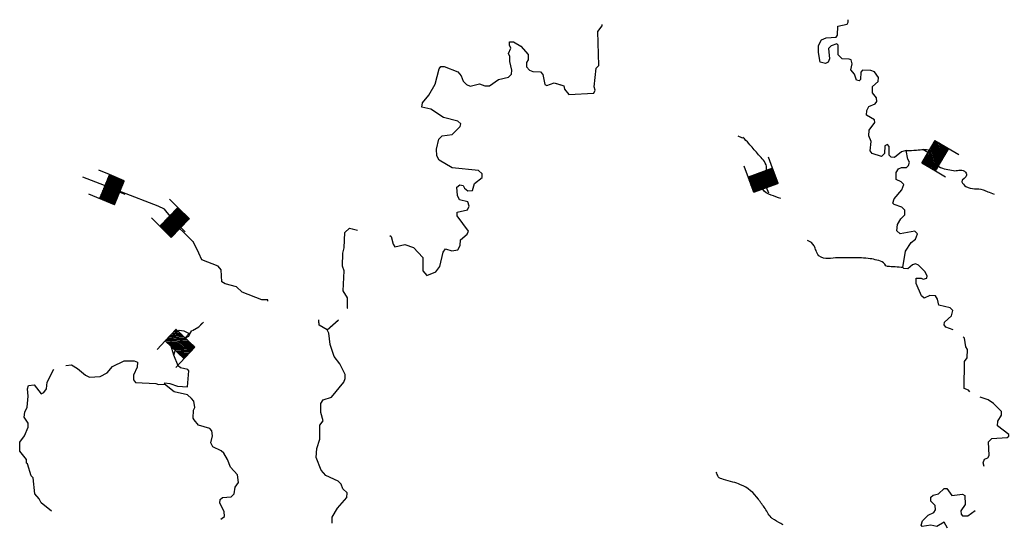
# Model space of a CAD drawing. Extents: x 1305900 to 1498793, y 15774816 to 15899993.
# Drawn here: x 1437538 to 1461982, y 15834141 to 15846756 of the extents above; entities that cross this region are included whole.
import ezdxf

# ---------------------------------------------------------------- set-up
doc = ezdxf.new("R2010")
doc.units = 0
doc.header["$MEASUREMENT"] = 0
doc.layers.add('L3', color=7, linetype='CONTINUOUS')
doc.layers.add('L6', color=7, linetype='CONTINUOUS')

# ---------------------------------------------------------------- blocks, each defined once
blk = doc.blocks.new('DAM_1')
at = {"layer": 'L6', "color": 7, "linetype": 'CONTINUOUS'}
for p, q in [((-178, 331), (-468, 331)), ((220, -66), (-178, 331)), ((220, -108), (-178, 290)), ((220, -141), (-178, 257)), ((220, -33), (-145, 331)), ((220, 0), (-112, 331)), ((220, 41), (-79, 331)), ((220, 83), (-37, 331)), ((220, 116), (-4, 331)), ((220, 149), (37, 331)), ((220, 182), (70, 331)), ((220, 224), (112, 331)), ((220, 257), (145, 331)), ((220, 290), (178, 331)), ((220, 323), (211, 331)), ((220, -174), (-178, 224)), ((220, -207), (-178, 191)), ((220, -249), (-178, 149)), ((220, -282), (-178, 116)), ((220, -315), (-178, 83)), ((186, -315), (-178, 50)), ((153, -315), (-178, 8)), ((369, 25), (220, 25)), ((112, -315), (-178, -33)), ((79, -315), (-178, -66)), ((46, -315), (-178, -99)), ((4, -315), (-178, -133)), ((-37, -315), (-178, -174)), ((-70, -315), (-178, -207)), ((-104, -315), (-178, -240)), ((220, -315), (-468, -315)), ((-137, -315), (-178, -273))]:
    blk.add_line(p, q, dxfattribs=at)
at = {"layer": 'L6', "color": 7, "linetype": 'CONTINUOUS', "flags": 128}
for points in [[(220, 323), (220, 331), (-178, 331), (-178, -315)], [(220, -315), (220, 323)]]:
    blk.add_lwpolyline(points, dxfattribs=at)
blk = doc.blocks.new('DAM_2')
at = {"layer": 'L6', "color": 7, "linetype": 'CONTINUOUS'}
for p, q in [((-178, 331), (-468, 331)), ((220, -66), (-178, 331)), ((220, -108), (-178, 290)), ((220, -141), (-178, 257)), ((220, -33), (-145, 331)), ((220, 0), (-112, 331)), ((220, 41), (-79, 331)), ((220, 83), (-37, 331)), ((220, 116), (-4, 331)), ((220, 149), (37, 331)), ((220, 182), (70, 331)), ((220, 224), (112, 331)), ((220, 257), (145, 331)), ((220, 290), (178, 331)), ((220, 323), (211, 331)), ((220, -174), (-178, 224)), ((220, -207), (-178, 191)), ((220, -249), (-178, 149)), ((220, -282), (-178, 116)), ((220, -315), (-178, 83)), ((186, -315), (-178, 50)), ((153, -315), (-178, 8)), ((369, 25), (220, 25)), ((112, -315), (-178, -33)), ((79, -315), (-178, -66)), ((46, -315), (-178, -99)), ((4, -315), (-178, -133)), ((-37, -315), (-178, -174)), ((-70, -315), (-178, -207)), ((-104, -315), (-178, -240)), ((220, -315), (-468, -315)), ((-137, -315), (-178, -273))]:
    blk.add_line(p, q, dxfattribs=at)
at = {"layer": 'L6', "color": 7, "linetype": 'CONTINUOUS', "flags": 128}
for points in [[(220, 323), (220, 331), (-178, 331), (-178, -315)], [(220, -315), (220, 323)]]:
    blk.add_lwpolyline(points, dxfattribs=at)
blk = doc.blocks.new('DAM_4')
at = {"layer": 'L6', "color": 7, "linetype": 'CONTINUOUS'}
for p, q in [((-178, 331), (-468, 331)), ((220, -66), (-178, 331)), ((220, -108), (-178, 290)), ((220, -141), (-178, 257)), ((220, -33), (-145, 331)), ((220, 0), (-112, 331)), ((220, 41), (-79, 331)), ((220, 83), (-37, 331)), ((220, 116), (-4, 331)), ((220, 149), (37, 331)), ((220, 182), (70, 331)), ((220, 224), (112, 331)), ((220, 257), (145, 331)), ((220, 290), (178, 331)), ((220, 323), (211, 331)), ((220, -174), (-178, 224)), ((220, -207), (-178, 191)), ((220, -249), (-178, 149)), ((220, -282), (-178, 116)), ((220, -315), (-178, 83)), ((186, -315), (-178, 50)), ((153, -315), (-178, 8)), ((369, 25), (220, 25)), ((112, -315), (-178, -33)), ((79, -315), (-178, -66)), ((46, -315), (-178, -99)), ((4, -315), (-178, -133)), ((-37, -315), (-178, -174)), ((-70, -315), (-178, -207)), ((-104, -315), (-178, -240)), ((220, -315), (-468, -315)), ((-137, -315), (-178, -273))]:
    blk.add_line(p, q, dxfattribs=at)
at = {"layer": 'L6', "color": 7, "linetype": 'CONTINUOUS', "flags": 128}
for points in [[(220, 323), (220, 331), (-178, 331), (-178, -315)], [(220, -315), (220, 323)]]:
    blk.add_lwpolyline(points, dxfattribs=at)
blk = doc.blocks.new('DAM_5')
at = {"layer": 'L6', "color": 7, "linetype": 'CONTINUOUS'}
for p, q in [((-178, 331), (-468, 331)), ((220, -66), (-178, 331)), ((220, -108), (-178, 290)), ((220, -141), (-178, 257)), ((220, -33), (-145, 331)), ((220, 0), (-112, 331)), ((220, 41), (-79, 331)), ((220, 83), (-37, 331)), ((220, 116), (-4, 331)), ((220, 149), (37, 331)), ((220, 182), (70, 331)), ((220, 224), (112, 331)), ((220, 257), (145, 331)), ((220, 290), (178, 331)), ((220, 323), (211, 331)), ((220, -174), (-178, 224)), ((220, -207), (-178, 191)), ((220, -249), (-178, 149)), ((220, -282), (-178, 116)), ((220, -315), (-178, 83)), ((186, -315), (-178, 50)), ((153, -315), (-178, 8)), ((369, 25), (220, 25)), ((112, -315), (-178, -33)), ((79, -315), (-178, -66)), ((46, -315), (-178, -99)), ((4, -315), (-178, -133)), ((-37, -315), (-178, -174)), ((-70, -315), (-178, -207)), ((-104, -315), (-178, -240)), ((220, -315), (-468, -315)), ((-137, -315), (-178, -273))]:
    blk.add_line(p, q, dxfattribs=at)
at = {"layer": 'L6', "color": 7, "linetype": 'CONTINUOUS', "flags": 128}
for points in [[(220, 323), (220, 331), (-178, 331), (-178, -315)], [(220, -315), (220, 323)]]:
    blk.add_lwpolyline(points, dxfattribs=at)
blk = doc.blocks.new('DAM')
at = {"layer": 'L6', "color": 7, "linetype": 'CONTINUOUS'}
for p, q in [((-178, 331), (-468, 331)), ((220, -66), (-178, 331)), ((220, -108), (-178, 290)), ((220, -141), (-178, 257)), ((220, -33), (-145, 331)), ((220, 0), (-112, 331)), ((220, 41), (-79, 331)), ((220, 83), (-37, 331)), ((220, 116), (-4, 331)), ((220, 149), (37, 331)), ((220, 182), (70, 331)), ((220, 224), (112, 331)), ((220, 257), (145, 331)), ((220, 290), (178, 331)), ((220, 323), (211, 331)), ((220, -174), (-178, 224)), ((220, -207), (-178, 191)), ((220, -249), (-178, 149)), ((220, -282), (-178, 116)), ((220, -315), (-178, 83)), ((186, -315), (-178, 50)), ((153, -315), (-178, 8)), ((369, 25), (220, 25)), ((112, -315), (-178, -33)), ((79, -315), (-178, -66)), ((46, -315), (-178, -99)), ((4, -315), (-178, -133)), ((-37, -315), (-178, -174)), ((-70, -315), (-178, -207)), ((-104, -315), (-178, -240)), ((220, -315), (-468, -315)), ((-137, -315), (-178, -273))]:
    blk.add_line(p, q, dxfattribs=at)
at = {"layer": 'L6', "color": 7, "linetype": 'CONTINUOUS', "flags": 128}
for points in [[(220, 323), (220, 331), (-178, 331), (-178, -315)], [(220, -315), (220, 323)]]:
    blk.add_lwpolyline(points, dxfattribs=at)

msp = doc.modelspace()

# ---------------------------------------------------------------- linework, layer by layer
at = {"layer": 'L3', "color": 140, "linetype": 'CONTINUOUS'}
for p, q in [((1440076, 15842480), (1439102, 15842851)), ((1441766, 15838964), (1441809, 15839047))]:
    msp.add_line(p, q, dxfattribs=at)
at = {"layer": 'L3', "color": 140, "linetype": 'CONTINUOUS', "flags": 128}
for points in [[(1447942, 15843796), (1448026, 15843879), (1448276, 15843910), (1448470, 15844108), (1448487, 15844175), (1448412, 15844242), (1448063, 15844328), (1447748, 15844539), (1447524, 15844583), (1447541, 15844691), (1447693, 15844881), (1447853, 15845155), (1447948, 15845538), (1447990, 15845596), (1448074, 15845595), (1448414, 15845459), (1448497, 15845366), (1448546, 15845233), (1448628, 15845149), (1448720, 15845106), (1448953, 15845163), (1449086, 15845112), (1449203, 15845119), (1449421, 15845275), (1449671, 15845332), (1449747, 15845406), (1449756, 15845506), (1449708, 15845723), (1449709, 15845840), (1449676, 15845915), (1449727, 15846048), (1449695, 15846123), (1449695, 15846207), (1449795, 15846206), (1449978, 15846096), (1450159, 15845894), (1450158, 15845761), (1450124, 15845695), (1450124, 15845586), (1450198, 15845502), (1450281, 15845468), (1450464, 15845459), (1450522, 15845400), (1450578, 15845149), (1450628, 15845124), (1450804, 15845189), (1451045, 15845120), (1451061, 15845037), (1451168, 15844903), (1451793, 15844931), (1451827, 15845006), (1451803, 15845089), (1451848, 15845555), (1451916, 15845622), (1451889, 15846463), (1451999, 15846604), (1451995, 15846641)], [(1459122, 15843395), (1459124, 15843612), (1459083, 15843662), (1459016, 15843629), (1459006, 15843438), (1458930, 15843363), (1458698, 15843440), (1458648, 15843507), (1458675, 15843732), (1458618, 15843874), (1458627, 15844016), (1458771, 15844206), (1458763, 15844273), (1458564, 15844392), (1458565, 15844508), (1458616, 15844600), (1458774, 15844673), (1458817, 15844731), (1458809, 15844815), (1458710, 15844940), (1458711, 15845099), (1458854, 15845223), (1458855, 15845323), (1458756, 15845465), (1458665, 15845499), (1458465, 15845501), (1458423, 15845451), (1458413, 15845276), (1458379, 15845243), (1458313, 15845260), (1458264, 15845402), (1458173, 15845512), (1458208, 15845661), (1458183, 15845761), (1458134, 15845779), (1457959, 15845788), (1457859, 15845881), (1457861, 15846122), (1457828, 15846156), (1457686, 15846107), (1457619, 15846041), (1457642, 15845783), (1457608, 15845700), (1457541, 15845667), (1457408, 15845701), (1457368, 15845943), (1457370, 15846118), (1457446, 15846259), (1457563, 15846308), (1457805, 15846323), (1457838, 15846373), (1457849, 15846598), (1458082, 15846646), (1458108, 15846695), (1458107, 15846756)], [(1447942, 15843796), (1448026, 15843879), (1448276, 15843910), (1448470, 15844108), (1448487, 15844175), (1448412, 15844242), (1448063, 15844328), (1447748, 15844539), (1447524, 15844583), (1447541, 15844691), (1447693, 15844881), (1447853, 15845155), (1447948, 15845538), (1447990, 15845596), (1448074, 15845595), (1448414, 15845459), (1448497, 15845366), (1448546, 15845233), (1448628, 15845149), (1448720, 15845106), (1448953, 15845163), (1449086, 15845112), (1449203, 15845119), (1449421, 15845275), (1449671, 15845332), (1449747, 15845406), (1449756, 15845506), (1449708, 15845723), (1449709, 15845840), (1449676, 15845915), (1449727, 15846048), (1449695, 15846123), (1449695, 15846207), (1449795, 15846206), (1449978, 15846096), (1450159, 15845894), (1450158, 15845761), (1450124, 15845695), (1450124, 15845586), (1450198, 15845502), (1450281, 15845468), (1450464, 15845459), (1450522, 15845400), (1450578, 15845149), (1450628, 15845124), (1450804, 15845189), (1450975, 15845140)], [(1446731, 15841403), (1446764, 15841381), (1446812, 15841188), (1446853, 15841121), (1447096, 15841178), (1447312, 15841109), (1447543, 15840857), (1447548, 15840524), (1447648, 15840415), (1447865, 15840505), (1447966, 15840637), (1448052, 15840987), (1448111, 15841069), (1448269, 15841026), (1448419, 15841050), (1448470, 15841158), (1448480, 15841300), (1448648, 15841440), (1448682, 15841515), (1448401, 15841892), (1448402, 15841984), (1448653, 15842040), (1448695, 15842131), (1448663, 15842240), (1448455, 15842292), (1448406, 15842392), (1448391, 15842601), (1448466, 15842658), (1448549, 15842641), (1448582, 15842574), (1448665, 15842515), (1448782, 15842522), (1448833, 15842697), (1449018, 15842845), (1449018, 15842937), (1448927, 15843013), (1448278, 15843085), (1447954, 15843271), (1447897, 15843380), (1447882, 15843546), (1447942, 15843796)], [(1446780, 15841318), (1446812, 15841188), (1446853, 15841121), (1447096, 15841178), (1447312, 15841109), (1447543, 15840857), (1447548, 15840524), (1447648, 15840415), (1447865, 15840505), (1447966, 15840637), (1448052, 15840987), (1448111, 15841069), (1448269, 15841026), (1448419, 15841050), (1448470, 15841158), (1448480, 15841300), (1448648, 15841440), (1448682, 15841515), (1448401, 15841892), (1448402, 15841984), (1448653, 15842040), (1448695, 15842131), (1448663, 15842240), (1448455, 15842292), (1448406, 15842392), (1448391, 15842601), (1448466, 15842658), (1448549, 15842641), (1448582, 15842574), (1448665, 15842515), (1448782, 15842522), (1448833, 15842697), (1449018, 15842845), (1449018, 15842937), (1448927, 15843013), (1448278, 15843085), (1447954, 15843271), (1447897, 15843380), (1447882, 15843546), (1447942, 15843796)], [(1460710, 15839064), (1460529, 15839133), (1460487, 15839184), (1460496, 15839250), (1460673, 15839407), (1460707, 15839540), (1460641, 15839607), (1460358, 15839676), (1460326, 15839827), (1460277, 15839911), (1460135, 15839912), (1459993, 15839846), (1459927, 15839905), (1459796, 15840215), (1459797, 15840348), (1459914, 15840347), (1459964, 15840321), (1460055, 15840346), (1460064, 15840404), (1460007, 15840513), (1459850, 15840664), (1459775, 15840698), (1459700, 15840674), (1459591, 15840575), (1459491, 15840584), (1459466, 15840609), (1459528, 15841017), (1459671, 15841232), (1459780, 15841315), (1459823, 15841448), (1459757, 15841507), (1459398, 15841443), (1459315, 15841519), (1459333, 15841677), (1459409, 15841818), (1459510, 15841917), (1459511, 15842034), (1459437, 15842109), (1459245, 15842169), (1459212, 15842203), (1459247, 15842311), (1459440, 15842534), (1459491, 15842667), (1459425, 15842734), (1459301, 15842794), (1459294, 15842969), (1459353, 15843060), (1459428, 15843093), (1459553, 15843092), (1459604, 15843141), (1459629, 15843224), (1459588, 15843300), (1459548, 15843508), (1459431, 15843476), (1459255, 15843336), (1459172, 15843345), (1459122, 15843395)], [(1441839, 15841255), (1441674, 15841423), (1441434, 15841651), (1441335, 15841760), (1441270, 15841885), (1441130, 15842054), (1440972, 15842130), (1440076, 15842480)], [(1445671, 15839591), (1445674, 15839598), (1445676, 15839856), (1445569, 15840032), (1445590, 15840524), (1445549, 15840641), (1445560, 15840965), (1445595, 15841099), (1445606, 15841482), (1445724, 15841589), (1445926, 15841535)], [(1445674, 15839619), (1445676, 15839856), (1445569, 15840032), (1445590, 15840524), (1445549, 15840641), (1445560, 15840965), (1445595, 15841099), (1445606, 15841482), (1445724, 15841589), (1445802, 15841568)], [(1443701, 15839806), (1443551, 15839807), (1443061, 15839994), (1442920, 15840129), (1442637, 15840206), (1442555, 15840257), (1442540, 15840549), (1442466, 15840641), (1442059, 15840803), (1441985, 15840962), (1441846, 15841254)], [(1443647, 15839806), (1443551, 15839807), (1443061, 15839994), (1442920, 15840129), (1442637, 15840206), (1442555, 15840257), (1442540, 15840549), (1442466, 15840641), (1442059, 15840803), (1441985, 15840962), (1441846, 15841254)], [(1443698, 15839776), (1443701, 15839806)], [(1441828, 15839046), (1441987, 15839137), (1442102, 15839257)], [(1441828, 15839046), (1441987, 15839137), (1442072, 15839225)], [(1445170, 15839060), (1444971, 15839179), (1444967, 15839312)], [(1445170, 15839060), (1444971, 15839179), (1444967, 15839291)], [(1445170, 15839060), (1445456, 15839314)], [(1445170, 15839060), (1445443, 15839302)], [(1441129, 15837712), (1441138, 15837745), (1441263, 15837735), (1441454, 15837667), (1441704, 15837648), (1441741, 15838047), (1441716, 15838081), (1441533, 15838124), (1441475, 15838167), (1441361, 15838434), (1441289, 15838685), (1441307, 15838835), (1441350, 15838935), (1441501, 15839058), (1441617, 15839040), (1441766, 15838964)], [(1441129, 15837712), (1441138, 15837745), (1441263, 15837735), (1441454, 15837667), (1441704, 15837648), (1441741, 15838047), (1441716, 15838081), (1441533, 15838124), (1441475, 15838167), (1441361, 15838434), (1441379, 15838493), (1441428, 15838657), (1441543, 15838788), (1441674, 15838870), (1441739, 15838903), (1441766, 15838964)], [(1445297, 15834268), (1445298, 15834417), (1445425, 15834641), (1445660, 15834906), (1445670, 15835023), (1445562, 15835123), (1445521, 15835232), (1445447, 15835308), (1445140, 15835452), (1445024, 15835586), (1444902, 15835896), (1444912, 15836121), (1444989, 15836353), (1444992, 15836695), (1445076, 15836803), (1445011, 15837011), (1445013, 15837236), (1445072, 15837328), (1445281, 15837393), (1445584, 15837765), (1445618, 15837856), (1445619, 15837956), (1445488, 15838224), (1445348, 15838400), (1445242, 15838701), (1445211, 15838977), (1445170, 15839060)], [(1445297, 15834288), (1445298, 15834417), (1445425, 15834641), (1445660, 15834906), (1445670, 15835023), (1445562, 15835123), (1445521, 15835232), (1445447, 15835308), (1445140, 15835452), (1445024, 15835586), (1444902, 15835896), (1444912, 15836121), (1444989, 15836353), (1444992, 15836695), (1445076, 15836803), (1445011, 15837011), (1445013, 15837236), (1445072, 15837328), (1445281, 15837393), (1445584, 15837765), (1445618, 15837856), (1445619, 15837956), (1445488, 15838224), (1445348, 15838400), (1445242, 15838701), (1445211, 15838977), (1445170, 15839060)], [(1460997, 15838279), (1461056, 15838371), (1461066, 15838579), (1461025, 15838646), (1460993, 15838855), (1460964, 15838892)], [(1438683, 15838180), (1438826, 15838192), (1438975, 15838108), (1439173, 15837939), (1439273, 15837888), (1439539, 15837910), (1439707, 15838000), (1439842, 15838158), (1440135, 15838296), (1440377, 15838294), (1440460, 15838260), (1440458, 15838135), (1440365, 15837936), (1440364, 15837827), (1440413, 15837760), (1440921, 15837730), (1440988, 15837705), (1441129, 15837712)], [(1438685, 15838180), (1438826, 15838192), (1438975, 15838108), (1439173, 15837939), (1439273, 15837888), (1439539, 15837910), (1439707, 15838000), (1439842, 15838158), (1440135, 15838296), (1440377, 15838294), (1440460, 15838260), (1440458, 15838135), (1440365, 15837936), (1440364, 15837827), (1440413, 15837760), (1440921, 15837730), (1440988, 15837705), (1441129, 15837712)], [(1461126, 15837522), (1461091, 15837570), (1460983, 15837605), (1460997, 15838279)], [(1438069, 15837475), (1438136, 15837507), (1438203, 15837598), (1438221, 15837765), (1438383, 15838088)], [(1438069, 15837475), (1438136, 15837507), (1438203, 15837598), (1438221, 15837765), (1438375, 15838072)], [(1437873, 15835393), (1437824, 15835444), (1437735, 15835736), (1437710, 15835753), (1437703, 15835845), (1437538, 15836055), (1437540, 15836280), (1437658, 15836437), (1437752, 15836653), (1437745, 15836745), (1437646, 15836896), (1437664, 15837020), (1437724, 15837145), (1437751, 15837420), (1437728, 15837603), (1437754, 15837686), (1437896, 15837701), (1438069, 15837475)], [(1441801, 15837363), (1441702, 15837448), (1441377, 15837526), (1441129, 15837712)], [(1441887, 15837137), (1441863, 15837296), (1441806, 15837363)], [(1461493, 15835859), (1461577, 15835891), (1461602, 15835949), (1461588, 15836283), (1461673, 15836365), (1462056, 15836396), (1462098, 15836429), (1462098, 15836470), (1461817, 15836681), (1461818, 15836798), (1461911, 15836947), (1461911, 15837039), (1461713, 15837240), (1461580, 15837325), (1461384, 15837397)], [(1442565, 15834392), (1442623, 15834431), (1442616, 15834556), (1442509, 15834765), (1442518, 15834857), (1442577, 15834906), (1442785, 15834921), (1442861, 15834996), (1442887, 15835162), (1442972, 15835278), (1442948, 15835470), (1442775, 15835655), (1442701, 15835847), (1442603, 15836006), (1442537, 15836065), (1442329, 15836159), (1442280, 15836259), (1442323, 15836434), (1442307, 15836559), (1442258, 15836618), (1441975, 15836703), (1441868, 15836829), (1441843, 15836871), (1441853, 15837071), (1441887, 15837137)], [(1442528, 15834367), (1442623, 15834431), (1442616, 15834556), (1442509, 15834765), (1442518, 15834857), (1442577, 15834906), (1442785, 15834921), (1442861, 15834996), (1442887, 15835162), (1442972, 15835278), (1442948, 15835470), (1442775, 15835655), (1442701, 15835847), (1442603, 15836006), (1442537, 15836065), (1442329, 15836159), (1442280, 15836259), (1442323, 15836434), (1442307, 15836559), (1442258, 15836618), (1441975, 15836703), (1441868, 15836829), (1441843, 15836871), (1441853, 15837071), (1441887, 15837137)], [(1461482, 15835673), (1461459, 15835767), (1461493, 15835859)], [(1438328, 15834567), (1438067, 15834775), (1438018, 15834875), (1437911, 15834993), (1437873, 15835393)], [(1438318, 15834575), (1438067, 15834775), (1438018, 15834875), (1437911, 15834993), (1437873, 15835393)], [(1460571, 15834141), (1460489, 15834292), (1460305, 15834185), (1460155, 15834220), (1459946, 15834188), (1459921, 15834221), (1459947, 15834330), (1460090, 15834470), (1460232, 15834536), (1460275, 15834602), (1460267, 15834710), (1460160, 15834811), (1460160, 15834911), (1460219, 15834961), (1460345, 15834993), (1460487, 15835125), (1460554, 15835125), (1460678, 15834957), (1460944, 15834988), (1461003, 15834954), (1461009, 15834729), (1460899, 15834572), (1460907, 15834488), (1460948, 15834446), (1461073, 15834454), (1461261, 15834580)]]:
    msp.add_lwpolyline(points, dxfattribs=at)
at = {"layer": 'L3', "color": 140, "linetype": 'CONTINUOUS'}
for points, knots in [([(1456431, 15842320), (1456353, 15842349), (1456275, 15842378), (1456197, 15842407), (1456116, 15842437), (1456013, 15842475), (1455984, 15842554), (1455963, 15842612), (1456025, 15842673), (1456033, 15842734), (1456039, 15842778), (1456045, 15842822), (1456050, 15842866), (1456061, 15842963), (1456099, 15843065), (1456066, 15843160), (1456027, 15843274), (1455929, 15843350), (1455853, 15843439), (1455782, 15843522), (1455711, 15843603), (1455640, 15843685), (1455594, 15843737), (1455539, 15843787), (1455493, 15843832), (1455489, 15843836), (1455498, 15843814), (1455493, 15843816), (1455454, 15843832), (1455416, 15843848), (1455378, 15843865)], [0, 0, 0, 0, 0.116218, 0.116218, 0.116218, 0.236778, 0.236778, 0.236778, 0.323728, 0.323728, 0.323728, 0.385215, 0.385215, 0.385215, 0.522698, 0.522698, 0.522698, 0.685887, 0.685887, 0.685887, 0.837248, 0.837248, 0.837248, 0.934304, 0.934304, 0.934304, 0.941933, 0.941933, 0.941933, 1, 1, 1, 1]), ([(1459548, 15843508), (1459632, 15843513), (1459716, 15843517), (1459800, 15843521), (1459860, 15843524), (1459920, 15843534), (1459980, 15843537), (1460078, 15843543), (1460170, 15843510), (1460259, 15843439), (1460288, 15843416), (1460298, 15843388), (1460308, 15843357), (1460326, 15843299), (1460287, 15843234), (1460308, 15843177), (1460318, 15843151), (1460331, 15843126), (1460357, 15843111), (1460475, 15843045), (1460596, 15843036), (1460717, 15843013), (1460808, 15842996), (1460905, 15843059), (1460996, 15842997), (1461032, 15842972), (1461040, 15842928), (1461045, 15842898), (1461054, 15842843), (1460907, 15842789), (1460930, 15842734), (1460948, 15842694), (1460980, 15842652), (1461029, 15842620), (1461168, 15842529), (1461321, 15842592), (1461454, 15842538), (1461493, 15842522), (1461530, 15842503), (1461569, 15842489), (1461622, 15842470), (1461675, 15842450), (1461729, 15842431)], [0, 0, 0, 0, 0.086203, 0.086203, 0.086203, 0.148001, 0.148001, 0.148001, 0.248871, 0.248871, 0.248871, 0.2815, 0.2815, 0.2815, 0.343064, 0.343064, 0.343064, 0.371044, 0.371044, 0.371044, 0.498633, 0.498633, 0.498633, 0.593911, 0.593911, 0.593911, 0.631453, 0.631453, 0.631453, 0.699764, 0.699764, 0.699764, 0.751354, 0.751354, 0.751354, 0.899491, 0.899491, 0.899491, 0.942107, 0.942107, 0.942107, 1, 1, 1, 1]), ([(1459466, 15840609), (1459337, 15840618), (1459208, 15840628), (1459080, 15840637), (1459022, 15840642), (1459004, 15840733), (1458949, 15840752), (1458836, 15840790), (1458722, 15840823), (1458605, 15840834), (1458528, 15840841), (1458452, 15840850), (1458375, 15840850), (1458293, 15840850), (1458212, 15840850), (1458130, 15840850), (1458037, 15840850), (1457944, 15840850), (1457851, 15840850), (1457692, 15840850), (1457527, 15840782), (1457376, 15840900), (1457330, 15840936), (1457331, 15840986), (1457311, 15841031), (1457293, 15841069), (1457282, 15841108), (1457262, 15841145), (1457227, 15841208), (1457164, 15841254), (1457098, 15841276), (1457097, 15841277), (1457096, 15841277), (1457095, 15841277)], [0, 0, 0, 0, 0.14727, 0.14727, 0.14727, 0.213468, 0.213468, 0.213468, 0.34788, 0.34788, 0.34788, 0.435275, 0.435275, 0.435275, 0.528678, 0.528678, 0.528678, 0.634528, 0.634528, 0.634528, 0.81606, 0.81606, 0.81606, 0.871764, 0.871764, 0.871764, 0.919194, 0.919194, 0.919194, 0.998942, 0.998942, 0.998942, 1, 1, 1, 1]), ([(1456488, 15834223), (1456470, 15834234), (1456452, 15834245), (1456434, 15834256), (1456363, 15834300), (1456291, 15834341), (1456222, 15834387), (1456137, 15834444), (1456101, 15834551), (1456041, 15834633), (1455986, 15834709), (1455933, 15834786), (1455878, 15834862), (1455765, 15835016), (1455614, 15835152), (1455435, 15835223), (1455371, 15835249), (1455305, 15835268), (1455239, 15835288), (1455163, 15835311), (1455086, 15835331), (1455010, 15835354), (1454963, 15835368), (1454898, 15835375), (1454878, 15835419), (1454862, 15835458), (1454846, 15835496), (1454829, 15835534)], [0, 0, 0, 0, 0.028862, 0.028862, 0.028862, 0.143175, 0.143175, 0.143175, 0.282497, 0.282497, 0.282497, 0.411359, 0.411359, 0.411359, 0.672208, 0.672208, 0.672208, 0.76693, 0.76693, 0.76693, 0.875974, 0.875974, 0.875974, 0.942954, 0.942954, 0.942954, 1, 1, 1, 1])]:
    msp.add_open_spline(points, degree=3, knots=knots, dxfattribs=at)

# ---------------------------------------------------------------- block references
at = {"layer": 'L6', "color": 7, "linetype": 'CONTINUOUS'}
for name, p, xscale, yscale, zscale, rotation in [('DAM_1', (1460289, 15843380), 1.000001521529972, 1.000001521529972, 1.000001521529972, 149.4656270646632), ('DAM_2', (1455981, 15842790), 1.000001012951334, 1.000001012951334, 1.000001012951334, 290.3199676861556), ('DAM_4', (1439806, 15842540), 0.9999981461797407, 0.9999981461797407, 0.9999981461797407, 337.5538049876201), ('DAM_5', (1441362, 15841737), 0.9999990584968754, 0.9999990584968754, 0.9999990584968754, 315.7388114782788), ('DAM', (1441510, 15838690), 0.9999995856706462, 0.9999995856706462, 0.9999995856706462, 46.69195566204529)]:
    msp.add_blockref(name, p, dxfattribs=dict(at, xscale=xscale, yscale=yscale, zscale=zscale, rotation=rotation))

doc.saveas('drawing.dxf')
